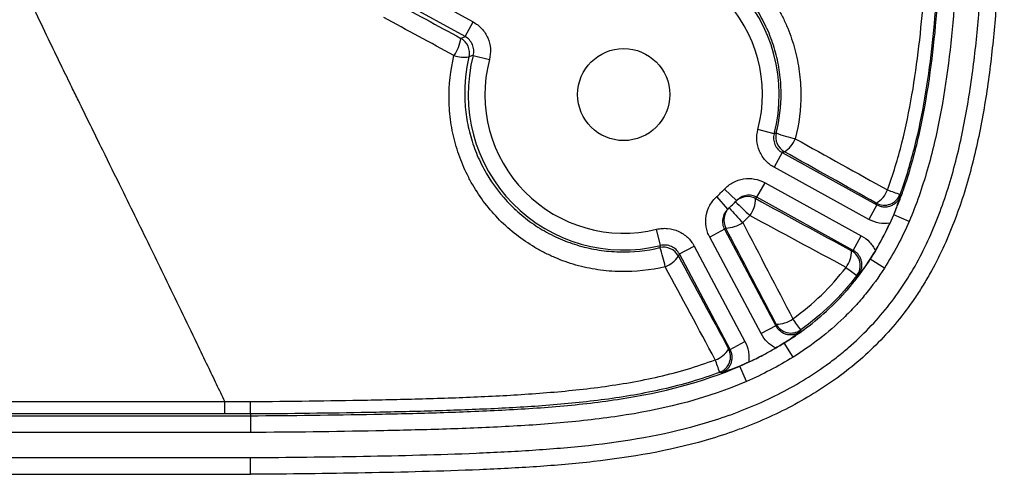
# Model space of a CAD drawing. Units: millimetres. Extents: x 0 to 297, y 0 to 210.
# Drawn here: x 263 to 275, y 57 to 63 of the extents above; entities that cross this region are included whole.
import ezdxf

# ---------------------------------------------------------------- set-up
doc = ezdxf.new("R2010")
doc.units = ezdxf.units.MM

msp = doc.modelspace()

# ---------------------------------------------------------------- linework, layer by layer
at = {"color": 7, "linetype": 'Continuous', "lineweight": 25}
for p, q in [((267.464, 63.176), (268.19, 62.775)), ((268.094, 62.6), (267.368, 63)), ((268.094, 62.6), (268.19, 62.775)), ((268.191, 62.375), (268.384, 62.324)), ((271.784, 61.438), (271.591, 61.489)), ((271.881, 61.213), (271.785, 61.038)), ((271.881, 61.213), (273.011, 60.59)), ((272.915, 60.415), (271.785, 61.038)), ((271.579, 60.679), (271.676, 60.854)), ((271.676, 60.854), (272.825, 60.22)), ((271.233, 60.539), (271.099, 60.687)), ((271.337, 60.64), (271.191, 60.777)), ((272.729, 60.045), (271.579, 60.679)), ((273.011, 60.59), (272.915, 60.415)), ((273.396, 60.392), (273.212, 60.471)), ((273.212, 60.471), (273.212, 60.471)), ((270.429, 60.103), (270.381, 60.297)), ((271.191, 60.297), (271.015, 60.203)), ((271.628, 59.05), (271.015, 60.203)), ((271.191, 60.297), (271.804, 59.144)), ((272.729, 60.045), (272.825, 60.22)), ((270.653, 60.003), (270.829, 60.097)), ((270.829, 60.097), (271.436, 58.955)), ((271.26, 58.861), (270.653, 60.003)), ((272.932, 59.942), (272.933, 59.941)), ((273.101, 59.833), (272.933, 59.941)), ((271.804, 59.144), (271.628, 59.05)), ((271.26, 58.861), (271.436, 58.955)), ((271.905, 58.94), (271.905, 58.939)), ((272.011, 58.769), (271.905, 58.939)), ((271.374, 58.663), (271.374, 58.662)), ((271.454, 58.479), (271.374, 58.662)), ((265.532, 58.09), (265.532, 58.069)), ((262.516, 58.069), (265.532, 58.069)), ((265.533, 57.869), (262.516, 57.869))]:
    msp.add_line(p, q, dxfattribs=at)
at = {"color": 7, "linetype": 'Continuous', "lineweight": 25, "flags": 128}
for points in [[(271.784, 61.438), (271.793, 61.442), (271.81, 61.448)], [(271.907, 61.224), (271.895, 61.219), (271.881, 61.213)], [(273.288, 60.716), (273.293, 60.703), (273.295, 60.696)], [(273.011, 60.59), (273.008, 60.598), (273.004, 60.609)], [(270.419, 60.078), (270.422, 60.085), (270.429, 60.103)], [(270.653, 60.003), (270.647, 59.99), (270.641, 59.977)], [(272.71, 60.041), (272.721, 60.044), (272.729, 60.045)], [(272.792, 59.75), (272.792, 59.75), (272.773, 59.746)], [(271.804, 59.144), (271.806, 59.152), (271.809, 59.163)], [(272.102, 59.095), (272.099, 59.082), (272.097, 59.075)], [(271.241, 58.868), (271.252, 58.864), (271.26, 58.861)], [(271.154, 58.58), (271.153, 58.58), (271.135, 58.587)], [(259.488, 57.569), (262.488, 57.569), (265.533, 57.569)]]:
    msp.add_lwpolyline(points, dxfattribs=at)
at = {"color": 7, "linetype": 'Continuous', "lineweight": 25}
msp.add_circle((269.988, 61.907), 0.55, dxfattribs=at)
for centre, radius, start, end in [((269.988, 61.907), 1.857, 345.3971, 103.7457), ((269.988, 61.907), 1.657, 345.3971, 103.7457), ((267.582, 62.644), 0.467, 324.589, 351.9212), ((267.947, 62.403), 0.2, 346.3796, 61.0772), ((268.088, 62.739), 0.386, 250.9322, 277.9191), ((269.988, 61.907), 1.857, 165.3971, 283.7457), ((269.988, 61.907), 1.657, 165.3971, 283.7457), ((272.004, 61.399), 0.2, 165.9326, 241.0767), ((272.272, 62.57), 1.213, 247.6024, 258.8255), ((271.747, 61.49), 0.31, 301.0474, 339.1677), ((269.988, 61.907), 1.65, 312.3283, 316.8144), ((271.468, 60.488), 0.2, 61.1033, 136.2021), ((270.084, 62.082), 2.05, 316.2146, 316.8285), ((272.853, 60.873), 0.304, 299.8525, 339.6211), ((273.1, 60.785), 0.2, 241.2356, 339.7947), ((273.948, 62.892), 2.274, 249.127, 253.1362), ((271.384, 60.406), 0.2, 132.9403, 208.0395), ((269.988, 61.907), 1.85, 312.3283, 316.8144), ((366.231, 148.669), 129.563, 222.8524, 222.95745), ((279.09, 68.483), 11.047, 225.3299, 226.5617), ((271.212, 60.672), 0.352, 323.1579, 358.4899), ((269.811, 61.813), 2.05, 312.3143, 312.9278), ((271.205, 60.659), 0.347, 270.3423, 306.0069), ((270.465, 59.883), 0.2, 28.0661, 103.2146), ((269.193, 59.609), 1.313, 10.538, 20.9218), ((270.377, 60.142), 0.311, 289.9333, 328.0877), ((272.376, 60.043), 0.334, 323.0446, 359.6965), ((272.613, 59.866), 0.2, 322.9403, 61.0381), ((275.822, 63.985), 5.223, 232.4972, 234.2737), ((271.813, 59.495), 0.332, 269.35, 306.0791), ((271.985, 59.257), 0.2, 208.1036, 305.73), ((265.43, 54.438), 8.137, 34.908, 36.0486), ((270.978, 59.028), 0.309, 289.6428, 328.7426), ((271.064, 58.775), 0.2, 290.4946, 27.9097), ((268.281, 57.664), 2.999, 17.931, 20.9845)]:
    msp.add_arc(centre, radius, start, end, dxfattribs=at)
for points, knots in [([(265.533, 57.569), (265.982, 57.572), (266.431, 57.577), (267.104, 57.589), (267.328, 57.594), (267.777, 57.606), (268.001, 57.613), (268.45, 57.632), (268.674, 57.643), (269.122, 57.673), (269.345, 57.691), (270.012, 57.764), (270.452, 57.837), (270.991, 57.99), (271.099, 58.023), (271.259, 58.079), (271.312, 58.099), (271.418, 58.139), (271.471, 58.16), (271.73, 58.27), (271.931, 58.371), (272.22, 58.545), (272.314, 58.607), (272.452, 58.706), (272.497, 58.741), (272.586, 58.811), (272.63, 58.847), (272.843, 59.031), (272.997, 59.192), (273.206, 59.455), (273.272, 59.546), (273.396, 59.735), (273.454, 59.833), (273.614, 60.132), (273.704, 60.337), (273.857, 60.758), (273.92, 60.974), (274.001, 61.303), (274.025, 61.414), (274.069, 61.635), (274.089, 61.745), (274.143, 62.078), (274.172, 62.301), (274.219, 62.748), (274.237, 62.972), (274.281, 63.645), (274.297, 64.095), (274.317, 64.995), (274.321, 65.445), (274.327, 66.346), (274.329, 66.796), (274.332, 68.147), (274.332, 69.048), (274.333, 70.849), (274.333, 71.749), (274.333, 72.65)], [0, 0, 0, 0, 0.0625, 0.0625, 0.09375, 0.09375, 0.125, 0.125, 0.15625, 0.15625, 0.1875, 0.1875, 0.25, 0.25, 0.265625, 0.265625, 0.273437, 0.273437, 0.28125, 0.28125, 0.3125, 0.3125, 0.328125, 0.328125, 0.335937, 0.335937, 0.34375, 0.34375, 0.375, 0.375, 0.390625, 0.390625, 0.40625, 0.40625, 0.4375, 0.4375, 0.46875, 0.46875, 0.484375, 0.484375, 0.5, 0.5, 0.53125, 0.53125, 0.5625, 0.5625, 0.625, 0.625, 0.6875, 0.6875, 0.75, 0.75, 0.875, 0.875, 1, 1, 1, 1]), ([(274.533, 72.65), (274.533, 71.736), (274.533, 70.823), (274.532, 68.995), (274.532, 68.082), (274.528, 66.711), (274.527, 66.254), (274.52, 65.341), (274.515, 64.884), (274.493, 63.971), (274.475, 63.514), (274.426, 62.832), (274.406, 62.605), (274.354, 62.152), (274.323, 61.926), (274.264, 61.589), (274.242, 61.477), (274.194, 61.253), (274.168, 61.141), (274.081, 60.809), (274.013, 60.592), (273.849, 60.168), (273.754, 59.961), (273.613, 59.711), (273.583, 59.661), (273.523, 59.564), (273.492, 59.516), (273.395, 59.374), (273.327, 59.283), (273.111, 59.02), (272.952, 58.859), (272.69, 58.636), (272.599, 58.565), (272.412, 58.432), (272.316, 58.37), (272.023, 58.193), (271.82, 58.091), (271.556, 57.979), (271.503, 57.958), (271.396, 57.916), (271.342, 57.897), (271.18, 57.84), (271.071, 57.805), (270.524, 57.648), (270.078, 57.572), (269.402, 57.495), (269.175, 57.476), (268.721, 57.445), (268.494, 57.434), (268.039, 57.414), (267.811, 57.407), (267.356, 57.395), (267.128, 57.39), (266.445, 57.377), (265.99, 57.372), (265.534, 57.369)], [0, 0, 0, 0, 0.125, 0.125, 0.25, 0.25, 0.3125, 0.3125, 0.375, 0.375, 0.4375, 0.4375, 0.46875, 0.46875, 0.5, 0.5, 0.515625, 0.515625, 0.53125, 0.53125, 0.5625, 0.5625, 0.59375, 0.59375, 0.601563, 0.601563, 0.609375, 0.609375, 0.625, 0.625, 0.65625, 0.65625, 0.671875, 0.671875, 0.6875, 0.6875, 0.71875, 0.71875, 0.726563, 0.726563, 0.734375, 0.734375, 0.75, 0.75, 0.8125, 0.8125, 0.84375, 0.84375, 0.875, 0.875, 0.90625, 0.90625, 0.9375, 0.9375, 1, 1, 1, 1]), ([(273.212, 60.471), (273.223, 60.495), (273.233, 60.52), (273.254, 60.57), (273.264, 60.595), (273.293, 60.669), (273.311, 60.719), (273.364, 60.871), (273.396, 60.973), (273.484, 61.281), (273.532, 61.49), (273.651, 62.12), (273.7, 62.543), (273.751, 63.182), (273.764, 63.395), (273.785, 63.822), (273.793, 64.035), (273.811, 64.676), (273.818, 65.103), (273.821, 65.531)], [0, 0, 0, 0, 0.015625, 0.015625, 0.03125, 0.03125, 0.0625, 0.0625, 0.125, 0.125, 0.25, 0.25, 0.5, 0.5, 0.625, 0.625, 0.75, 0.75, 1, 1, 1, 1]), ([(274.021, 65.529), (274.017, 65.095), (274.011, 64.661), (273.992, 64.01), (273.984, 63.794), (273.962, 63.36), (273.949, 63.143), (273.896, 62.495), (273.846, 62.065), (273.722, 61.426), (273.673, 61.213), (273.553, 60.796), (273.482, 60.592), (273.396, 60.392)], [0, 0, 0, 0, 0.25, 0.25, 0.375, 0.375, 0.5, 0.5, 0.75, 0.75, 0.875, 0.875, 1, 1, 1, 1]), ([(273.138, 60.767), (273.206, 60.952), (273.262, 61.14), (273.358, 61.52), (273.397, 61.711), (273.464, 62.097), (273.491, 62.291), (273.537, 62.682), (273.555, 62.877), (273.601, 63.463), (273.619, 63.855), (273.643, 64.639), (273.65, 65.031), (273.654, 65.423)], [0, 0, 0, 0, 0.125, 0.125, 0.25, 0.25, 0.375, 0.375, 0.5, 0.5, 0.75, 0.75, 1, 1, 1, 1]), ([(273.798, 65.422), (273.794, 65.026), (273.788, 64.629), (273.765, 63.837), (273.748, 63.442), (273.704, 62.849), (273.686, 62.651), (273.641, 62.257), (273.613, 62.061), (273.547, 61.67), (273.508, 61.477), (273.412, 61.093), (273.357, 60.903), (273.288, 60.716)], [0, 0, 0, 0, 0.25, 0.25, 0.5, 0.5, 0.625, 0.625, 0.75, 0.75, 0.875, 0.875, 1, 1, 1, 1]), ([(269.55, 63.936), (269.726, 63.976), (269.903, 63.993), (270.125, 63.986), (270.169, 63.983), (270.258, 63.974), (270.303, 63.969), (270.435, 63.948), (270.522, 63.928), (270.691, 63.879), (270.774, 63.848), (270.936, 63.777), (271.016, 63.736), (271.244, 63.6), (271.383, 63.491), (271.539, 63.332), (271.569, 63.299), (271.628, 63.231), (271.655, 63.197), (271.736, 63.091), (271.785, 63.017), (271.851, 62.901), (271.872, 62.862), (271.911, 62.782), (271.93, 62.74), (271.981, 62.616), (272.009, 62.531), (272.056, 62.359), (272.073, 62.272), (272.091, 62.138), (272.096, 62.093), (272.102, 62.003), (272.104, 61.958), (272.104, 61.733), (272.082, 61.555), (272.037, 61.379)], [0, 0, 0, 0, 0.125, 0.125, 0.15625, 0.15625, 0.1875, 0.1875, 0.25, 0.25, 0.3125, 0.3125, 0.375, 0.375, 0.5, 0.5, 0.53125, 0.53125, 0.5625, 0.5625, 0.625, 0.625, 0.65625, 0.65625, 0.6875, 0.6875, 0.75, 0.75, 0.8125, 0.8125, 0.84375, 0.84375, 0.875, 0.875, 1, 1, 1, 1]), ([(271.81, 61.448), (271.85, 61.607), (271.869, 61.768), (271.867, 61.97), (271.866, 62.011), (271.86, 62.092), (271.855, 62.133), (271.839, 62.254), (271.823, 62.332), (271.78, 62.487), (271.754, 62.564), (271.708, 62.676), (271.691, 62.713), (271.655, 62.785), (271.636, 62.821), (271.577, 62.925), (271.532, 62.991), (271.46, 63.087), (271.435, 63.118), (271.383, 63.179), (271.355, 63.208), (271.215, 63.352), (271.09, 63.45), (270.886, 63.574), (270.814, 63.611), (270.668, 63.676), (270.594, 63.703), (270.442, 63.749), (270.364, 63.767), (270.245, 63.787), (270.205, 63.792), (270.125, 63.8), (270.085, 63.803), (269.885, 63.81), (269.726, 63.796), (269.566, 63.76)], [0, 0, 0, 0, 0.125, 0.125, 0.15625, 0.15625, 0.1875, 0.1875, 0.25, 0.25, 0.3125, 0.3125, 0.34375, 0.34375, 0.375, 0.375, 0.4375, 0.4375, 0.46875, 0.46875, 0.5, 0.5, 0.625, 0.625, 0.6875, 0.6875, 0.75, 0.75, 0.8125, 0.8125, 0.84375, 0.84375, 0.875, 0.875, 1, 1, 1, 1]), ([(265.226, 58.239), (265.193, 58.308), (265.126, 58.448), (265.016, 58.678), (264.812, 59.103), (264.588, 59.566), (264.288, 60.183), (264.039, 60.691), (263.746, 61.286), (263.547, 61.692), (263.386, 62.021), (263.274, 62.251), (263.131, 62.546), (263.007, 62.805), (262.913, 63.002), (262.858, 63.118), (262.808, 63.224), (262.763, 63.321), (262.722, 63.408), (262.685, 63.486), (262.662, 63.535), (262.651, 63.559)], [0, 0, 0, 0, 0.038175, 0.077824, 0.127931, 0.274428, 0.335521, 0.471024, 0.557225, 0.667666, 0.6977, 0.741381, 0.797435, 0.864298, 0.888878, 0.911571, 0.932484, 0.951713, 0.969336, 0.985416, 1, 1, 1, 1]), ([(268.19, 62.775), (268.21, 62.764), (268.228, 62.752), (268.263, 62.725), (268.279, 62.71), (268.324, 62.661), (268.347, 62.624), (268.382, 62.542), (268.393, 62.499), (268.399, 62.411), (268.396, 62.367), (268.384, 62.324)], [0, 0, 0, 0, 0.125, 0.125, 0.25, 0.25, 0.5, 0.5, 0.75, 0.75, 1, 1, 1, 1]), ([(268.044, 62.578), (268.055, 62.583), (268.066, 62.588), (268.078, 62.593), (268.083, 62.595), (268.089, 62.598), (268.094, 62.6)], [0.0021461, 0.0021461, 0.0021461, 0.0021461, 0.01054413, 0.01054413, 0.01054413, 0.01459649, 0.01459649, 0.01459649, 0.01459649]), ([(268.191, 62.375), (268.197, 62.396), (268.199, 62.418), (268.195, 62.462), (268.19, 62.484), (268.173, 62.524), (268.161, 62.543), (268.131, 62.576), (268.113, 62.589), (268.094, 62.6)], [0, 0, 0, 0, 0.25, 0.25, 0.5, 0.5, 0.75, 0.75, 1, 1, 1, 1]), ([(270.483, 59.849), (270.307, 59.807), (270.129, 59.787), (269.904, 59.792), (269.859, 59.794), (269.769, 59.802), (269.724, 59.807), (269.591, 59.827), (269.504, 59.846), (269.332, 59.894), (269.248, 59.924), (269.125, 59.977), (269.084, 59.996), (269.004, 60.037), (268.965, 60.058), (268.85, 60.126), (268.777, 60.176), (268.637, 60.285), (268.57, 60.344), (268.381, 60.535), (268.274, 60.675), (268.163, 60.867), (268.142, 60.906), (268.102, 60.986), (268.084, 61.026), (268.032, 61.149), (268.003, 61.233), (267.956, 61.403), (267.938, 61.489), (267.918, 61.621), (267.913, 61.666), (267.906, 61.755), (267.904, 61.8), (267.9, 62.022), (267.92, 62.198), (267.962, 62.373)], [0, 0, 0, 0, 0.125, 0.125, 0.15625, 0.15625, 0.1875, 0.1875, 0.25, 0.25, 0.3125, 0.3125, 0.34375, 0.34375, 0.375, 0.375, 0.4375, 0.4375, 0.5, 0.5, 0.625, 0.625, 0.65625, 0.65625, 0.6875, 0.6875, 0.75, 0.75, 0.8125, 0.8125, 0.84375, 0.84375, 0.875, 0.875, 1, 1, 1, 1]), ([(268.141, 62.356), (268.104, 62.198), (268.087, 62.039), (268.091, 61.839), (268.093, 61.799), (268.1, 61.718), (268.105, 61.678), (268.123, 61.559), (268.14, 61.482), (268.183, 61.329), (268.209, 61.254), (268.256, 61.143), (268.273, 61.107), (268.309, 61.035), (268.328, 61), (268.428, 60.828), (268.525, 60.702), (268.695, 60.53), (268.755, 60.477), (268.88, 60.379), (268.946, 60.333), (269.05, 60.272), (269.085, 60.253), (269.157, 60.216), (269.194, 60.198), (269.305, 60.15), (269.381, 60.123), (269.535, 60.079), (269.613, 60.061), (269.774, 60.037), (269.855, 60.029), (270.099, 60.023), (270.259, 60.04), (270.419, 60.078)], [0, 0, 0, 0, 0.125, 0.125, 0.15625, 0.15625, 0.1875, 0.1875, 0.25, 0.25, 0.3125, 0.3125, 0.34375, 0.34375, 0.375, 0.375, 0.5, 0.5, 0.5625, 0.5625, 0.625, 0.625, 0.65625, 0.65625, 0.6875, 0.6875, 0.75, 0.75, 0.8125, 0.8125, 0.875, 0.875, 1, 1, 1, 1]), ([(268.191, 62.375), (268.188, 62.374), (268.185, 62.373), (268.183, 62.372), (268.169, 62.366), (268.155, 62.361), (268.141, 62.356)], [0.00193196, 0.00193196, 0.00193196, 0.00193196, 0.004, 0.004, 0.004, 0.01438153, 0.01438153, 0.01438153, 0.01438153]), ([(271.785, 61.038), (271.765, 61.049), (271.747, 61.061), (271.713, 61.088), (271.696, 61.103), (271.652, 61.152), (271.628, 61.19), (271.593, 61.271), (271.583, 61.314), (271.576, 61.402), (271.58, 61.446), (271.591, 61.489)], [0, 0, 0, 0, 0.125, 0.125, 0.25, 0.25, 0.5, 0.5, 0.75, 0.75, 1, 1, 1, 1]), ([(271.784, 61.438), (271.779, 61.417), (271.777, 61.395), (271.78, 61.351), (271.785, 61.33), (271.803, 61.289), (271.815, 61.27), (271.845, 61.237), (271.862, 61.224), (271.881, 61.213)], [0, 0, 0, 0, 0.25, 0.25, 0.5, 0.5, 0.75, 0.75, 1, 1, 1, 1]), ([(271.191, 60.777), (271.206, 60.794), (271.222, 60.808), (271.257, 60.835), (271.276, 60.847), (271.335, 60.878), (271.376, 60.892), (271.464, 60.906), (271.508, 60.905), (271.595, 60.89), (271.637, 60.876), (271.676, 60.854)], [0, 0, 0, 0, 0.125, 0.125, 0.25, 0.25, 0.5, 0.5, 0.75, 0.75, 1, 1, 1, 1]), ([(271.015, 60.203), (271.004, 60.223), (270.996, 60.243), (270.982, 60.284), (270.976, 60.306), (270.966, 60.372), (270.966, 60.416), (270.982, 60.503), (270.996, 60.545), (271.039, 60.622), (271.066, 60.657), (271.099, 60.687)], [0, 0, 0, 0, 0.125, 0.125, 0.25, 0.25, 0.5, 0.5, 0.75, 0.75, 1, 1, 1, 1]), ([(271.579, 60.679), (271.56, 60.69), (271.539, 60.697), (271.495, 60.705), (271.473, 60.705), (271.429, 60.698), (271.409, 60.691), (271.369, 60.67), (271.352, 60.657), (271.337, 60.64)], [0, 0, 0, 0, 0.25, 0.25, 0.5, 0.5, 0.75, 0.75, 1, 1, 1, 1]), ([(273.011, 60.59), (273.024, 60.583), (273.037, 60.578), (273.064, 60.57), (273.079, 60.567), (273.107, 60.565), (273.122, 60.565), (273.15, 60.569), (273.164, 60.573), (273.191, 60.583), (273.204, 60.589), (273.228, 60.605), (273.239, 60.614), (273.259, 60.634), (273.268, 60.646), (273.284, 60.67), (273.29, 60.682), (273.295, 60.696)], [0, 0, 0, 0, 0.125, 0.125, 0.25, 0.25, 0.375, 0.375, 0.5, 0.5, 0.625, 0.625, 0.75, 0.75, 0.875, 0.875, 1, 1, 1, 1]), ([(273.212, 60.471), (273.23, 60.515), (273.245, 60.554), (273.265, 60.61), (273.272, 60.627), (273.284, 60.662), (273.289, 60.679), (273.295, 60.696)], [0, 0, 0, 0, 0.5, 0.5, 0.75, 0.75, 1, 1, 1, 1]), ([(271.233, 60.539), (271.217, 60.524), (271.203, 60.507), (271.182, 60.468), (271.175, 60.447), (271.167, 60.403), (271.167, 60.381), (271.174, 60.337), (271.181, 60.316), (271.191, 60.297)], [0, 0, 0, 0, 0.25, 0.25, 0.5, 0.5, 0.75, 0.75, 1, 1, 1, 1]), ([(273.167, 60.37), (273.123, 60.363), (273.08, 60.364), (272.994, 60.38), (272.953, 60.394), (272.915, 60.415)], [0, 0, 0, 0, 0.5, 0.5, 1, 1, 1, 1]), ([(270.381, 60.297), (270.403, 60.302), (270.425, 60.306), (270.469, 60.309), (270.491, 60.309), (270.557, 60.303), (270.599, 60.292), (270.68, 60.256), (270.717, 60.231), (270.782, 60.171), (270.808, 60.136), (270.829, 60.097)], [0, 0, 0, 0, 0.125, 0.125, 0.25, 0.25, 0.5, 0.5, 0.75, 0.75, 1, 1, 1, 1]), ([(272.825, 60.22), (272.862, 60.2), (272.895, 60.175), (272.938, 60.129), (272.951, 60.112), (272.975, 60.078), (272.985, 60.06), (272.994, 60.041)], [0, 0, 0, 0, 0.5, 0.5, 0.75, 0.75, 1, 1, 1, 1]), ([(270.653, 60.003), (270.642, 60.022), (270.629, 60.04), (270.597, 60.07), (270.578, 60.082), (270.538, 60.1), (270.517, 60.106), (270.473, 60.11), (270.45, 60.108), (270.429, 60.103)], [0, 0, 0, 0, 0.25, 0.25, 0.5, 0.5, 0.75, 0.75, 1, 1, 1, 1]), ([(272.792, 59.75), (272.801, 59.762), (272.808, 59.774), (272.82, 59.8), (272.825, 59.814), (272.831, 59.842), (272.832, 59.856), (272.832, 59.884), (272.831, 59.899), (272.825, 59.926), (272.82, 59.94), (272.809, 59.966), (272.801, 59.978), (272.784, 60.001), (272.775, 60.012), (272.753, 60.03), (272.741, 60.038), (272.729, 60.045)], [0, 0, 0, 0, 0.125, 0.125, 0.25, 0.25, 0.375, 0.375, 0.5, 0.5, 0.625, 0.625, 0.75, 0.75, 0.875, 0.875, 1, 1, 1, 1]), ([(271.905, 58.939), (271.956, 58.971), (272.007, 59.004), (272.106, 59.073), (272.155, 59.108), (272.298, 59.219), (272.389, 59.298), (272.563, 59.465), (272.645, 59.554), (272.797, 59.741), (272.868, 59.839), (272.933, 59.941)], [0, 0, 0, 0, 0.125, 0.125, 0.25, 0.25, 0.5, 0.5, 0.75, 0.75, 1, 1, 1, 1]), ([(272.008, 59.227), (272.128, 59.313), (272.242, 59.408), (272.455, 59.614), (272.553, 59.724), (272.643, 59.842)], [0, 0, 0, 0, 0.5, 0.5, 1, 1, 1, 1]), ([(272.932, 59.942), (272.907, 59.903), (272.883, 59.869), (272.848, 59.822), (272.837, 59.807), (272.814, 59.778), (272.803, 59.764), (272.792, 59.75)], [0, 0, 0, 0, 0.5, 0.5, 0.75, 0.75, 1, 1, 1, 1]), ([(273.101, 59.833), (273.032, 59.725), (272.957, 59.621), (272.836, 59.473), (272.794, 59.424), (272.707, 59.33), (272.662, 59.284), (272.525, 59.15), (272.427, 59.066), (272.225, 58.91), (272.12, 58.837), (272.011, 58.769)], [0, 0, 0, 0, 0.25, 0.25, 0.375, 0.375, 0.5, 0.5, 0.75, 0.75, 1, 1, 1, 1]), ([(272.773, 59.746), (272.678, 59.621), (272.574, 59.504), (272.349, 59.286), (272.229, 59.186), (272.102, 59.095)], [0, 0, 0, 0, 0.5, 0.5, 1, 1, 1, 1]), ([(271.804, 59.144), (271.811, 59.131), (271.819, 59.12), (271.837, 59.098), (271.848, 59.088), (271.87, 59.071), (271.882, 59.063), (271.908, 59.051), (271.921, 59.046), (271.949, 59.04), (271.963, 59.038), (271.992, 59.038), (272.006, 59.039), (272.034, 59.044), (272.047, 59.049), (272.073, 59.06), (272.085, 59.067), (272.097, 59.075)], [0, 0, 0, 0, 0.125, 0.125, 0.25, 0.25, 0.375, 0.375, 0.5, 0.5, 0.625, 0.625, 0.75, 0.75, 0.875, 0.875, 1, 1, 1, 1]), ([(271.805, 58.879), (271.786, 58.888), (271.768, 58.899), (271.734, 58.923), (271.718, 58.936), (271.673, 58.98), (271.648, 59.013), (271.628, 59.05)], [0, 0, 0, 0, 0.25, 0.25, 0.5, 0.5, 1, 1, 1, 1]), ([(271.905, 58.94), (271.943, 58.965), (271.978, 58.988), (272.025, 59.022), (272.04, 59.032), (272.069, 59.054), (272.083, 59.065), (272.097, 59.075)], [0, 0, 0, 0, 0.5, 0.5, 0.75, 0.75, 1, 1, 1, 1]), ([(271.374, 58.662), (271.469, 58.703), (271.56, 58.747), (271.693, 58.816), (271.736, 58.84), (271.8, 58.876), (271.821, 58.888), (271.863, 58.913), (271.884, 58.926), (271.905, 58.939)], [0, 0, 0, 0, 0.5, 0.5, 0.75, 0.75, 0.875, 0.875, 1, 1, 1, 1]), ([(271.436, 58.955), (271.456, 58.918), (271.47, 58.878), (271.481, 58.815), (271.483, 58.794), (271.483, 58.752), (271.482, 58.731), (271.479, 58.709)], [0, 0, 0, 0, 0.5, 0.5, 0.75, 0.75, 1, 1, 1, 1]), ([(271.905, 58.94), (271.889, 58.93), (271.873, 58.92), (271.839, 58.899), (271.822, 58.889), (271.805, 58.879)], [0, 0, 0, 0, 0.5, 0.5, 1, 1, 1, 1]), ([(271.154, 58.58), (271.167, 58.585), (271.18, 58.592), (271.203, 58.607), (271.215, 58.616), (271.235, 58.636), (271.244, 58.647), (271.259, 58.671), (271.266, 58.684), (271.276, 58.71), (271.279, 58.724), (271.283, 58.752), (271.284, 58.766), (271.282, 58.794), (271.28, 58.809), (271.272, 58.836), (271.267, 58.849), (271.26, 58.861)], [0, 0, 0, 0, 0.125, 0.125, 0.25, 0.25, 0.375, 0.375, 0.5, 0.5, 0.625, 0.625, 0.75, 0.75, 0.875, 0.875, 1, 1, 1, 1]), ([(271.479, 58.709), (271.537, 58.736), (271.593, 58.764), (271.693, 58.816), (271.736, 58.84), (271.787, 58.869), (271.796, 58.874), (271.805, 58.879)], [0.1988175, 0.1988175, 0.1988175, 0.1988175, 0.5118582, 0.5118582, 0.7618582, 0.7618582, 0.8130407, 0.8130407, 0.8130407, 0.8130407]), ([(265.532, 58.239), (265.998, 58.242), (266.464, 58.248), (267.164, 58.261), (267.397, 58.267), (267.863, 58.28), (268.096, 58.289), (268.562, 58.31), (268.795, 58.324), (269.259, 58.36), (269.491, 58.383), (269.953, 58.445), (270.184, 58.485), (270.638, 58.59), (270.862, 58.656), (271.081, 58.738)], [0, 0, 0, 0, 0.25, 0.25, 0.375, 0.375, 0.5, 0.5, 0.625, 0.625, 0.75, 0.75, 0.875, 0.875, 1, 1, 1, 1]), ([(265.532, 58.069), (266.025, 58.072), (266.517, 58.078), (267.257, 58.092), (267.503, 58.098), (267.995, 58.113), (268.242, 58.122), (268.734, 58.147), (268.98, 58.162), (269.471, 58.205), (269.716, 58.233), (270.443, 58.347), (270.918, 58.464), (271.374, 58.662)], [0, 0, 0, 0, 0.25, 0.25, 0.375, 0.375, 0.5, 0.5, 0.625, 0.625, 0.75, 0.75, 1, 1, 1, 1]), ([(271.135, 58.587), (270.913, 58.505), (270.687, 58.439), (270.228, 58.334), (269.995, 58.294), (269.529, 58.232), (269.295, 58.209), (268.826, 58.173), (268.591, 58.16), (268.121, 58.139), (267.885, 58.131), (267.415, 58.117), (267.179, 58.112), (266.473, 58.099), (266.003, 58.093), (265.532, 58.09)], [0, 0, 0, 0, 0.125, 0.125, 0.25, 0.25, 0.375, 0.375, 0.5, 0.5, 0.625, 0.625, 0.75, 0.75, 1, 1, 1, 1]), ([(271.374, 58.663), (271.331, 58.645), (271.293, 58.63), (271.238, 58.61), (271.221, 58.604), (271.187, 58.592), (271.17, 58.586), (271.154, 58.58)], [0, 0, 0, 0, 0.5, 0.5, 0.75, 0.75, 1, 1, 1, 1]), ([(271.454, 58.479), (270.994, 58.279), (270.512, 58.157), (269.773, 58.039), (269.524, 58.01), (269.026, 57.965), (268.777, 57.949), (268.279, 57.924), (268.029, 57.914), (267.53, 57.899), (267.28, 57.893), (266.531, 57.878), (266.032, 57.872), (265.533, 57.869)], [0, 0, 0, 0, 0.25, 0.25, 0.375, 0.375, 0.5, 0.5, 0.625, 0.625, 0.75, 0.75, 1, 1, 1, 1]), ([(262.593, 58.238), (263.032, 58.239), (263.471, 58.239), (264.348, 58.239), (264.787, 58.239), (265.226, 58.239)], [0, 0, 0, 0, 0.5, 0.5, 1, 1, 1, 1]), ([(265.226, 58.09), (265.226, 58.092), (265.226, 58.107), (265.226, 58.16), (265.226, 58.198), (265.226, 58.239)], [0, 0, 0, 0, 0.5, 0.5, 1, 1, 1, 1]), ([(265.532, 58.09), (265.532, 58.091), (265.532, 58.095), (265.532, 58.11), (265.532, 58.12), (265.532, 58.147), (265.532, 58.163), (265.532, 58.199), (265.532, 58.219), (265.532, 58.239)], [0, 0, 0, 0, 0.25, 0.25, 0.5, 0.5, 0.75, 0.75, 1, 1, 1, 1]), ([(265.226, 58.09), (264.787, 58.09), (264.348, 58.09), (263.47, 58.09), (263.031, 58.09), (262.592, 58.091)], [0, 0, 0, 0, 0.5, 0.5, 1, 1, 1, 1]), ([(265.532, 58.069), (265.532, 58.068), (265.532, 58.067), (265.532, 58.061), (265.532, 58.057), (265.532, 58.046), (265.532, 58.04), (265.532, 58.025), (265.532, 58.017), (265.532, 57.999), (265.532, 57.989), (265.532, 57.967), (265.532, 57.956), (265.532, 57.932), (265.532, 57.92), (265.532, 57.895), (265.532, 57.882), (265.533, 57.869)], [0, 0, 0, 0, 0.125, 0.125, 0.25, 0.25, 0.375, 0.375, 0.5, 0.5, 0.625, 0.625, 0.75, 0.75, 0.875, 0.875, 1, 1, 1, 1]), ([(265.534, 57.369), (265.534, 57.369), (265.534, 57.369), (265.534, 57.37), (265.534, 57.372), (265.534, 57.376), (265.534, 57.381), (265.534, 57.387), (265.534, 57.396), (265.534, 57.405), (265.534, 57.417), (265.534, 57.43), (265.534, 57.445), (265.534, 57.462), (265.533, 57.481), (265.533, 57.501), (265.533, 57.523), (265.533, 57.546), (265.533, 57.561), (265.533, 57.569)], [0, 0, 0, 0, 0.043877, 0.089623, 0.137238, 0.186721, 0.238073, 0.291294, 0.346383, 0.40334, 0.462165, 0.522858, 0.585419, 0.649847, 0.716143, 0.784307, 0.854337, 0.926235, 1, 1, 1, 1]), ([(259.488, 57.369), (260.015, 57.369), (262.031, 57.369), (264.046, 57.37), (265.534, 57.37)], [0, 0, 0, 0, 0.261835, 1, 1, 1, 1])]:
    msp.add_open_spline(points, degree=3, knots=knots, dxfattribs=at)
for points in [[(267.205, 63.035), (267.484, 62.883), (267.764, 62.731), (268.044, 62.578)], [(267.962, 62.373), (267.682, 62.525), (267.402, 62.677), (267.123, 62.828)], [(272.037, 61.379), (272.404, 61.175), (272.771, 60.971), (273.138, 60.767)], [(273.004, 60.609), (272.639, 60.814), (272.273, 61.019), (271.907, 61.224)], [(271.564, 60.663), (271.946, 60.456), (272.328, 60.248), (272.71, 60.041)], [(271.494, 60.461), (271.467, 60.433), (271.438, 60.405), (271.409, 60.378)], [(272.643, 59.842), (272.26, 60.048), (271.877, 60.255), (271.494, 60.461)], [(272.933, 59.941), (273.035, 60.101), (273.129, 60.277), (273.212, 60.471)], [(273.212, 60.471), (273.198, 60.438), (273.183, 60.405), (273.167, 60.37)], [(271.809, 59.163), (271.608, 59.546), (271.408, 59.928), (271.207, 60.312)], [(271.409, 60.378), (271.609, 59.994), (271.809, 59.61), (272.008, 59.227)], [(272.994, 60.041), (273.055, 60.144), (273.113, 60.254), (273.167, 60.37)], [(273.396, 60.392), (273.312, 60.198), (273.215, 60.011), (273.101, 59.833)], [(270.641, 59.977), (270.842, 59.607), (271.041, 59.238), (271.241, 58.868)], [(272.994, 60.041), (272.973, 60.006), (272.953, 59.973), (272.932, 59.942)], [(271.081, 58.738), (270.882, 59.108), (270.683, 59.479), (270.483, 59.849)], [(271.479, 58.709), (271.443, 58.693), (271.408, 58.677), (271.374, 58.663)], [(272.011, 58.769), (271.833, 58.659), (271.646, 58.562), (271.454, 58.479)], [(265.226, 58.239), (265.328, 58.239), (265.43, 58.239), (265.532, 58.239)], [(265.532, 58.09), (265.43, 58.09), (265.328, 58.09), (265.226, 58.09)]]:
    msp.add_open_spline(points, degree=3, dxfattribs=at)

doc.saveas('drawing.dxf')
